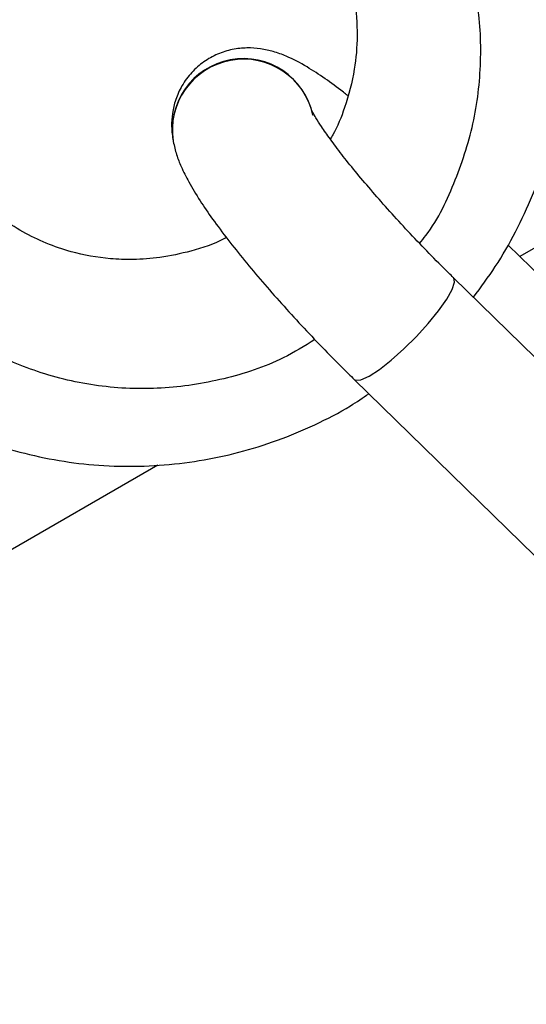
# Model space of a CAD drawing. Units: millimetres. Extents: x -18247 to -1203, y -7807 to 7807.
# Drawn here: x -6656 to -6614, y -5483 to -5402 of the extents above; entities that cross this region are included whole.
import ezdxf

# ---------------------------------------------------------------- set-up
doc = ezdxf.new("R2010")
doc.units = ezdxf.units.MM

msp = doc.modelspace()

# ---------------------------------------------------------------- linework, layer by layer
at = {"color": 7, "linetype": 'Continuous', "lineweight": 25}
for p, q in [((-6643.526, -5411.579), (-6643.517, -5411.627)), ((-6611.964, -5419.546), (-6614.749, -5421.154)), ((-6612.841, -5423.02), (-6615.734, -5420.191)), ((-6601.291, -5441.473), (-6620.254, -5422.931)), ((-6628.503, -5431.368), (-6609.541, -5449.91)), ((-6644.801, -5438.504), (-7110.987, -5707.657))]:
    msp.add_line(p, q, dxfattribs=at)
at = {"color": 8, "linetype": 'Continuous', "lineweight": 25, "flags": 128}
msp.add_lwpolyline([(-6628.504, -5431.368), (-6628.386, -5431.434), (-6627.935, -5431.395), (-6627.261, -5431.088), (-6626.406, -5430.534), (-6625.424, -5429.767), (-6624.376, -5428.836), (-6623.328, -5427.799), (-6622.346, -5426.721), (-6621.492, -5425.67), (-6620.819, -5424.712), (-6620.37, -5423.907), (-6620.173, -5423.306), (-6620.239, -5422.946), (-6620.254, -5422.931)], dxfattribs=at)
at = {"color": 8, "linetype": 'Continuous', "lineweight": 25}
for centre, start, end in [((-6637.7, -5410.637), 11.91789, 189.18171), ((-6637.691, -5410.686), 11.9935, 189.21393)]:
    msp.add_arc(centre, 5.902, start, end, dxfattribs=at)
at = {"color": 7, "linetype": 'Continuous', "lineweight": 25}
for points, knots in [([(-6325.217, -5691.35), (-6326.191, -5687.16), (-6328.318, -5678.009), (-6331.81, -5663.953), (-6335.648, -5649.18), (-6339.663, -5634.47), (-6343.846, -5619.827), (-6348.199, -5605.257), (-6352.718, -5590.767), (-6357.402, -5576.363), (-6362.249, -5562.052), (-6367.256, -5547.838), (-6372.422, -5533.729), (-6377.745, -5519.73), (-6383.222, -5505.847), (-6388.85, -5492.086), (-6394.628, -5478.453), (-6400.554, -5464.954), (-6406.624, -5451.594), (-6412.836, -5438.38), (-6419.188, -5425.316), (-6425.677, -5412.408), (-6432.299, -5399.663), (-6439.054, -5387.084), (-6445.937, -5374.679), (-6452.946, -5362.451), (-6460.077, -5350.406), (-6467.329, -5338.55), (-6474.698, -5326.887), (-6482.18, -5315.422), (-6489.773, -5304.161), (-6497.474, -5293.107), (-6505.28, -5282.267), (-6513.186, -5271.644), (-6521.191, -5261.243), (-6529.29, -5251.069), (-6537.48, -5241.126), (-6545.758, -5231.418), (-6554.121, -5221.95), (-6562.565, -5212.725), (-6571.086, -5203.748), (-6579.681, -5195.022), (-6588.346, -5186.552), (-6597.078, -5178.342), (-6605.873, -5170.393), (-6614.728, -5162.714), (-6623.637, -5155.296), (-6632.602, -5148.182), (-6638.778, -5143.408), (-6641.977, -5141.085), (-6642.157, -5140.954)], [0, 0, 0, 0, 0.017993, 0.039296, 0.060599, 0.081902, 0.103206, 0.124509, 0.145813, 0.167118, 0.188423, 0.209728, 0.231034, 0.252341, 0.273648, 0.294957, 0.316265, 0.337575, 0.358886, 0.380198, 0.40151, 0.422824, 0.444139, 0.465455, 0.486772, 0.508091, 0.529411, 0.550732, 0.572055, 0.593378, 0.614704, 0.63603, 0.657358, 0.678688, 0.700018, 0.72135, 0.742684, 0.764018, 0.785354, 0.80669, 0.828027, 0.849365, 0.870704, 0.892043, 0.913381, 0.934719, 0.956057, 0.977393, 0.998727, 1, 1, 1, 1]), ([(-6635.656, -5166.242), (-6633.688, -5167.829), (-6628.817, -5171.758), (-6621.093, -5178.341), (-6612.484, -5185.944), (-6603.931, -5193.822), (-6595.434, -5201.959), (-6586.998, -5210.354), (-6578.627, -5219.003), (-6570.325, -5227.903), (-6562.096, -5237.049), (-6553.942, -5246.438), (-6545.868, -5256.067), (-6537.877, -5265.93), (-6529.973, -5276.023), (-6522.159, -5286.342), (-6514.44, -5296.884), (-6506.817, -5307.642), (-6499.296, -5318.613), (-6491.878, -5329.792), (-6484.568, -5341.173), (-6477.369, -5352.753), (-6470.283, -5364.525), (-6463.315, -5376.485), (-6456.467, -5388.628), (-6449.743, -5400.948), (-6443.145, -5413.44), (-6436.676, -5426.099), (-6430.339, -5438.918), (-6424.138, -5451.892), (-6418.074, -5465.017), (-6412.151, -5478.285), (-6406.37, -5491.691), (-6400.736, -5505.229), (-6395.25, -5518.894), (-6389.915, -5532.678), (-6384.733, -5546.577), (-6379.706, -5560.585), (-6374.836, -5574.694), (-6370.127, -5588.899), (-6365.579, -5603.193), (-6361.196, -5617.571), (-6356.978, -5632.026), (-6352.928, -5646.551), (-6349.045, -5661.14), (-6345.346, -5675.79), (-6342.666, -5686.794), (-6341.274, -5692.925), (-6340.998, -5694.141)], [0, 0, 0, 0, 0.015079, 0.0373236, 0.0595668, 0.0818092, 0.104051, 0.1262927, 0.1485345, 0.1707765, 0.193019, 0.2152622, 0.2375064, 0.2597515, 0.2819977, 0.3042451, 0.3264938, 0.3487438, 0.3709952, 0.393248, 0.4155021, 0.4377577, 0.4600146, 0.4822729, 0.5045326, 0.5267935, 0.5490557, 0.5713192, 0.5935839, 0.6158497, 0.6381166, 0.6603845, 0.6826534, 0.7049233, 0.7271941, 0.7494657, 0.771738, 0.794011, 0.8162847, 0.838559, 0.8608338, 0.883109, 0.9053847, 0.9276607, 0.9499369, 0.9722134, 0.99449, 1, 1, 1, 1]), ([(-6623.071, -5420.076), (-6622.897, -5419.863), (-6621.61, -5418.297), (-6620.012, -5414.828), (-6618.385, -5409.859), (-6617.874, -5404.663), (-6618.113, -5400.235), (-6618.91, -5397.701), (-6619.19, -5396.811)], [0, 0, 0, 0, 0.033379, 0.246308, 0.458917, 0.671852, 0.884709, 1, 1, 1, 1]), ([(-6628.862, -5398.252), (-6628.73, -5398.77), (-6628.351, -5400.258), (-6628.189, -5402.746), (-6628.42, -5405.786), (-6629.167, -5408.552), (-6629.913, -5410.484), (-6630.417, -5411.302), (-6630.487, -5411.416)], [0, 0, 0, 0, 0.119603, 0.343175, 0.550081, 0.791019, 0.970635, 1, 1, 1, 1]), ([(-6629.048, -5407.802), (-6629.165, -5407.707), (-6629.823, -5407.177), (-6630.945, -5406.366), (-6632.491, -5405.347), (-6633.838, -5404.63), (-6635.134, -5404.15), (-6636.226, -5403.899), (-6637.385, -5403.814), (-6638.615, -5403.942), (-6639.849, -5404.324), (-6641.009, -5404.969), (-6642.028, -5405.864), (-6642.82, -5406.944), (-6643.346, -5408.118), (-6643.615, -5409.276), (-6643.687, -5410.47), (-6643.583, -5411.185), (-6643.526, -5411.579)], [0, 0, 0, 0, 0.021695, 0.121159, 0.226759, 0.348065, 0.413405, 0.468978, 0.522329, 0.575168, 0.628157, 0.681431, 0.734936, 0.7902, 0.841906, 0.89144, 0.940169, 1, 1, 1, 1]), ([(-6618.6, -5424.548), (-6617.98, -5423.711), (-6616.692, -5421.975), (-6615.06, -5419.125), (-6613.65, -5416.082), (-6612.533, -5412.922), (-6611.738, -5409.676), (-6611.292, -5407.061), (-6611.224, -5405.532), (-6611.205, -5405.112)], [0, 0, 0, 0, 0.147496, 0.306123, 0.464703, 0.623226, 0.781679, 0.940054, 1, 1, 1, 1]), ([(-6620.254, -5422.931), (-6620.531, -5422.658), (-6621.337, -5421.865), (-6622.676, -5420.502), (-6624.237, -5418.856), (-6625.738, -5417.212), (-6627.145, -5415.608), (-6628.427, -5414.081), (-6629.554, -5412.671), (-6630.498, -5411.417), (-6631.206, -5410.404), (-6631.685, -5409.65), (-6631.948, -5409.19), (-6632.053, -5408.962), (-6632.041, -5408.991), (-6632.039, -5408.998)], [0, 0, 0, 0, 0.04902, 0.142285, 0.235717, 0.329086, 0.422112, 0.514504, 0.605864, 0.695601, 0.7828, 0.856579, 0.923072, 0.981112, 1, 1, 1, 1]), ([(-6639.106, -5419.588), (-6639.156, -5419.617), (-6640.071, -5420.144), (-6641.938, -5420.718), (-6644.491, -5421.285), (-6646.742, -5421.448), (-6649.225, -5421.362), (-6651.658, -5420.926), (-6654.07, -5420.101), (-6656.053, -5419.141), (-6657.867, -5417.964), (-6659.591, -5416.518), (-6661.221, -5414.728), (-6662.805, -5412.445), (-6663.54, -5410.626), (-6663.927, -5409.666)], [0, 0, 0, 0, 0.005592, 0.10204, 0.186876, 0.260011, 0.321627, 0.430679, 0.503113, 0.575267, 0.651028, 0.72055, 0.802039, 0.895649, 1, 1, 1, 1]), ([(-6643.517, -5411.627), (-6643.432, -5411.993), (-6643.257, -5412.748), (-6642.824, -5413.822), (-6642.207, -5415.058), (-6641.35, -5416.47), (-6640.26, -5418.062), (-6639.024, -5419.719), (-6637.63, -5421.471), (-6636.134, -5423.255), (-6634.546, -5425.065), (-6632.884, -5426.887), (-6631.169, -5428.695), (-6629.698, -5430.192), (-6628.81, -5431.066), (-6628.503, -5431.368)], [0, 0, 0, 0, 0.053615, 0.110412, 0.18787, 0.282739, 0.368567, 0.458707, 0.544619, 0.628458, 0.711199, 0.793337, 0.875172, 0.956922, 1, 1, 1, 1]), ([(-6631.756, -5428.065), (-6632.619, -5428.594), (-6634.978, -5430.041), (-6639.311, -5431.451), (-6644.503, -5432.262), (-6649.752, -5432.054), (-6654.746, -5430.894), (-6659.325, -5428.874), (-6663.381, -5426.134), (-6666.831, -5422.691), (-6669.694, -5418.708), (-6670.914, -5415.681), (-6671.526, -5414.16)], [0, 0, 0, 0, 0.061969, 0.169403, 0.277001, 0.38456, 0.492019, 0.593493, 0.694918, 0.796261, 0.897632, 1, 1, 1, 1]), ([(-6679.988, -5415.751), (-6679.751, -5416.368), (-6679.121, -5418.013), (-6677.854, -5420.586), (-6676.131, -5423.408), (-6674.141, -5426.05), (-6671.91, -5428.491), (-6669.454, -5430.708), (-6666.797, -5432.682), (-6663.961, -5434.397), (-6660.971, -5435.836), (-6657.854, -5436.988), (-6654.637, -5437.842), (-6651.349, -5438.391), (-6648.017, -5438.628), (-6644.673, -5438.553), (-6641.344, -5438.166), (-6638.062, -5437.469), (-6634.852, -5436.473), (-6631.753, -5435.169), (-6629.215, -5433.866), (-6627.785, -5432.899), (-6627.284, -5432.561)], [0, 0, 0, 0, 0.031255, 0.083422, 0.13559, 0.187747, 0.239898, 0.292047, 0.3442, 0.396364, 0.448543, 0.500743, 0.552966, 0.605216, 0.657493, 0.709799, 0.762133, 0.814494, 0.86688, 0.919287, 0.971713, 1, 1, 1, 1])]:
    msp.add_open_spline(points, degree=3, knots=knots, dxfattribs=at)

doc.saveas('drawing.dxf')
